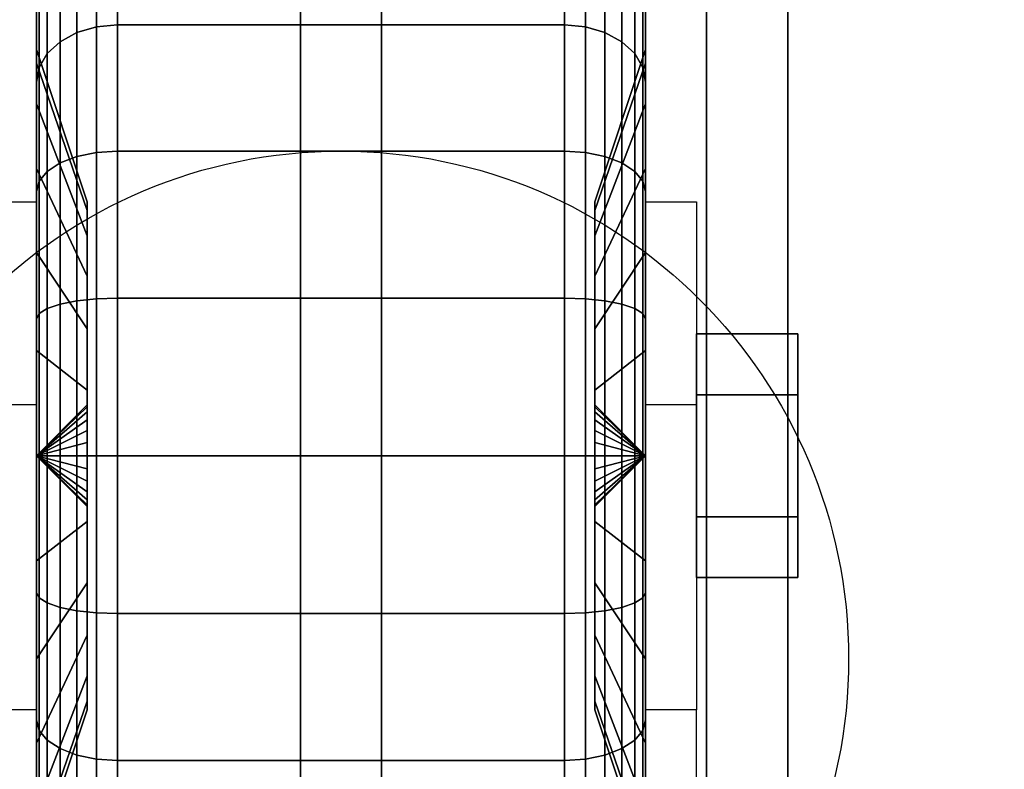
# Model space of a CAD drawing. Extents: x -129 to 117, y -36 to 31.
# Drawn here: x 93 to 96, y -25 to -23 of the extents above; entities that cross this region are included whole.
import ezdxf

# ---------------------------------------------------------------- set-up
doc = ezdxf.new("R2010")
doc.units = 0
for name, color, linetype in [('3D', 254, 'CONTINUOUS'), ('3D-BLACK', 250, 'CONTINUOUS'), ('3D-CASTIRON', 251, 'CONTINUOUS'), ('3D-CHROME', 254, 'CONTINUOUS'), ('3D-FLAT', 7, 'CONTINUOUS'), ('3D-NON', 43, 'CONTINUOUS')]:
    doc.layers.add(name, color=color, linetype=linetype)

msp = doc.modelspace()

# ---------------------------------------------------------------- linework, layer by layer
at = {"layer": '3D', "extrusion": (-1, 0, 0)}
msp.add_circle((23.75, 1.5, -95.375), 0.25, dxfattribs=at)
msp.add_arc((23.75, 1.5, -93.5), 0.625, 180, 0, dxfattribs=at)
at = {"layer": '3D', "extrusion": (1, 0, 0)}
msp.add_arc((-23.75, 1.5, 95), 0.625, 180, 0, dxfattribs=at)
at = {"layer": '3D'}
for points in [[(93.5, -23.625, 3.75), (93.375, -23.625, 3.75), (93.375, -23.125, 1.5), (93.5, -23.125, 1.5)], [(95, -23.125, 1.5), (95.125, -23.125, 1.5), (95.125, -23.625, 3.75), (95, -23.625, 3.75)], [(93.5, -23.75, 1.5), (93.625, -23.6293, 1.4676), (93.625, -23.625, 1.5), (93.5, -23.75, 1.5)], [(93.5, -23.75, 1.5), (93.625, -23.625, 1.5), (93.625, -23.6293, 1.5324), (93.5, -23.75, 1.5)], [(93.5, -23.75, 1.5), (93.625, -23.6417, 1.4375), (93.625, -23.6293, 1.4676), (93.5, -23.75, 1.5)], [(93.5, -23.75, 1.5), (93.625, -23.6293, 1.5324), (93.625, -23.6417, 1.5625), (93.5, -23.75, 1.5)], [(95, -23.75, 1.5), (94.875, -23.625, 1.5), (94.875, -23.6293, 1.4676), (95, -23.75, 1.5)], [(95, -23.75, 1.5), (94.875, -23.6293, 1.5324), (94.875, -23.625, 1.5), (95, -23.75, 1.5)], [(95, -23.75, 1.5), (94.875, -23.6293, 1.4676), (94.875, -23.6417, 1.4375), (95, -23.75, 1.5)], [(95, -23.75, 1.5), (94.875, -23.6417, 1.5625), (94.875, -23.6293, 1.5324), (95, -23.75, 1.5)], [(93.5, -23.75, 1.5), (93.625, -23.6616, 1.4116), (93.625, -23.6417, 1.4375), (93.5, -23.75, 1.5)], [(93.5, -23.75, 1.5), (93.625, -23.6417, 1.5625), (93.625, -23.6616, 1.5884), (93.5, -23.75, 1.5)], [(95, -23.75, 1.5), (94.875, -23.6417, 1.4375), (94.875, -23.6616, 1.4116), (95, -23.75, 1.5)], [(95, -23.75, 1.5), (94.875, -23.6616, 1.5884), (94.875, -23.6417, 1.5625), (95, -23.75, 1.5)], [(93.5, -23.75, 1.5), (93.625, -23.6875, 1.3917), (93.625, -23.6616, 1.4116), (93.5, -23.75, 1.5)], [(93.5, -23.75, 1.5), (93.625, -23.6616, 1.5884), (93.625, -23.6875, 1.6083), (93.5, -23.75, 1.5)], [(95, -23.75, 1.5), (94.875, -23.6616, 1.4116), (94.875, -23.6875, 1.3917), (95, -23.75, 1.5)], [(95, -23.75, 1.5), (94.875, -23.6875, 1.6083), (94.875, -23.6616, 1.5884), (95, -23.75, 1.5)], [(93.5, -23.75, 1.5), (93.625, -23.7176, 1.3793), (93.625, -23.6875, 1.3917), (93.5, -23.75, 1.5)], [(93.5, -23.75, 1.5), (93.625, -23.6875, 1.6083), (93.625, -23.7176, 1.6207), (93.5, -23.75, 1.5)], [(95, -23.75, 1.5), (94.875, -23.6875, 1.3917), (94.875, -23.7176, 1.3793), (95, -23.75, 1.5)], [(95, -23.75, 1.5), (94.875, -23.7176, 1.6207), (94.875, -23.6875, 1.6083), (95, -23.75, 1.5)], [(93.5, -23.75, 1.5), (93.625, -23.75, 1.375), (93.625, -23.7176, 1.3793), (93.5, -23.75, 1.5)], [(93.5, -23.75, 1.5), (93.625, -23.7176, 1.6207), (93.625, -23.75, 1.625), (93.5, -23.75, 1.5)], [(95, -23.75, 1.5), (94.875, -23.7176, 1.3793), (94.875, -23.75, 1.375), (95, -23.75, 1.5)], [(95, -23.75, 1.5), (94.875, -23.75, 1.625), (94.875, -23.7176, 1.6207), (95, -23.75, 1.5)], [(93.5, -23.75, 1.5), (93.625, -23.7824, 1.3793), (93.625, -23.75, 1.375), (93.5, -23.75, 1.5)], [(93.5, -23.75, 1.5), (93.625, -23.8125, 1.3917), (93.625, -23.7824, 1.3793), (93.5, -23.75, 1.5)], [(93.5, -23.75, 1.5), (93.625, -23.8384, 1.4116), (93.625, -23.8125, 1.3917), (93.5, -23.75, 1.5)], [(93.5, -23.75, 1.5), (93.625, -23.8583, 1.4375), (93.625, -23.8384, 1.4116), (93.5, -23.75, 1.5)], [(93.5, -23.75, 1.5), (93.625, -23.8707, 1.4676), (93.625, -23.8583, 1.4375), (93.5, -23.75, 1.5)], [(93.5, -23.75, 1.5), (93.625, -23.875, 1.5), (93.625, -23.8707, 1.4676), (93.5, -23.75, 1.5)], [(93.5, -23.75, 1.5), (93.625, -23.8707, 1.5324), (93.625, -23.875, 1.5), (93.5, -23.75, 1.5)], [(93.5, -23.75, 1.5), (93.625, -23.8583, 1.5625), (93.625, -23.8707, 1.5324), (93.5, -23.75, 1.5)], [(93.5, -23.75, 1.5), (93.625, -23.8384, 1.5884), (93.625, -23.8583, 1.5625), (93.5, -23.75, 1.5)], [(93.5, -23.75, 1.5), (93.625, -23.8125, 1.6083), (93.625, -23.8384, 1.5884), (93.5, -23.75, 1.5)], [(93.5, -23.75, 1.5), (93.625, -23.7824, 1.6207), (93.625, -23.8125, 1.6083), (93.5, -23.75, 1.5)], [(93.5, -23.75, 1.5), (93.625, -23.75, 1.625), (93.625, -23.7824, 1.6207), (93.5, -23.75, 1.5)], [(95, -23.75, 1.5), (94.875, -23.8707, 1.4676), (94.875, -23.875, 1.5), (95, -23.75, 1.5)], [(95, -23.75, 1.5), (94.875, -23.8583, 1.4375), (94.875, -23.8707, 1.4676), (95, -23.75, 1.5)], [(95, -23.75, 1.5), (94.875, -23.8384, 1.4116), (94.875, -23.8583, 1.4375), (95, -23.75, 1.5)], [(95, -23.75, 1.5), (94.875, -23.8125, 1.3917), (94.875, -23.8384, 1.4116), (95, -23.75, 1.5)], [(95, -23.75, 1.5), (94.875, -23.7824, 1.3793), (94.875, -23.8125, 1.3917), (95, -23.75, 1.5)], [(95, -23.75, 1.5), (94.875, -23.75, 1.375), (94.875, -23.7824, 1.3793), (95, -23.75, 1.5)], [(95, -23.75, 1.5), (94.875, -23.7824, 1.6207), (94.875, -23.75, 1.625), (95, -23.75, 1.5)], [(95, -23.75, 1.5), (94.875, -23.8125, 1.6083), (94.875, -23.7824, 1.6207), (95, -23.75, 1.5)], [(95, -23.75, 1.5), (94.875, -23.8384, 1.5884), (94.875, -23.8125, 1.6083), (95, -23.75, 1.5)], [(95, -23.75, 1.5), (94.875, -23.8583, 1.5625), (94.875, -23.8384, 1.5884), (95, -23.75, 1.5)], [(95, -23.75, 1.5), (94.875, -23.8707, 1.5324), (94.875, -23.8583, 1.5625), (95, -23.75, 1.5)], [(95, -23.75, 1.5), (94.875, -23.875, 1.5), (94.875, -23.8707, 1.5324), (95, -23.75, 1.5)], [(93.5, -24.375, 1.5), (93.375, -24.375, 1.5), (93.375, -24.875, 3.75), (93.5, -24.875, 3.75)], [(95, -24.875, 3.75), (95.125, -24.875, 3.75), (95.125, -24.375, 1.5), (95, -24.375, 1.5)]]:
    msp.add_3dface(points, dxfattribs=at)
at = {"layer": '3D-BLACK'}
for points in [[(108.15, 2.5, 36), (72.35, 2.5, 36), (72.35, -28.5, 36), (108.15, -28.5, 36)], [(93.5, -22.7841, 1.2412), (93.5, -22.4943, 1.1635), (93.5, -22.45, 1.5), (93.5, -22.75, 1.5)], [(93.5, -22.75, 1.5), (93.5, -22.45, 1.5), (93.5, -22.4943, 1.8365), (93.5, -22.7841, 1.7588)], [(93.6, -22.7083, 0.4583), (93.6482, -22.6942, 0.4442), (93.6482, -22.4569, 0.7534), (93.6, -22.4742, 0.7634)], [(93.6, -22.4742, 2.2366), (93.6482, -22.4569, 2.2466), (93.6482, -22.6942, 2.5558), (93.6, -22.7083, 2.5417)], [(93.6482, -22.6942, 0.4442), (93.7, -22.6893, 0.4393), (93.7, -22.451, 0.75), (93.6482, -22.4569, 0.7534)], [(93.6482, -22.4569, 2.2466), (93.7, -22.451, 2.25), (93.7, -22.6893, 2.5607), (93.6482, -22.6942, 2.5558)], [(93.7, -22.6893, 0.4393), (94.8, -22.6893, 0.4393), (94.8, -22.451, 0.75), (93.7, -22.451, 0.75)], [(93.7, -22.451, 2.25), (94.8, -22.451, 2.25), (94.8, -22.6893, 2.5607), (93.7, -22.6893, 2.5607)], [(94.8, -22.6893, 0.4393), (94.8518, -22.6942, 0.4442), (94.8518, -22.4569, 0.7534), (94.8, -22.451, 0.75)], [(94.8, -22.451, 2.25), (94.8518, -22.4569, 2.2466), (94.8518, -22.6942, 2.5558), (94.8, -22.6893, 2.5607)], [(94.8518, -22.6942, 0.4442), (94.9, -22.7083, 0.4583), (94.9, -22.4742, 0.7634), (94.8518, -22.4569, 0.7534)], [(94.8518, -22.4569, 2.2466), (94.9, -22.4742, 2.2366), (94.9, -22.7083, 2.5417), (94.8518, -22.6942, 2.5558)], [(95, -22.4943, 1.1635), (95, -22.7841, 1.2412), (95, -22.75, 1.5), (95, -22.45, 1.5)], [(95, -22.45, 1.5), (95, -22.75, 1.5), (95, -22.7841, 1.7588), (95, -22.4943, 1.8365)], [(93.5, -22.884, 1), (93.5, -22.6242, 0.85), (93.5, -22.4943, 1.1635), (93.5, -22.7841, 1.2412)], [(93.5, -22.7841, 1.7588), (93.5, -22.4943, 1.8365), (93.5, -22.6242, 2.15), (93.5, -22.884, 2)], [(93.5586, -22.7308, 0.4808), (93.6, -22.7083, 0.4583), (93.6, -22.4742, 0.7634), (93.5586, -22.5017, 0.7793)], [(93.5586, -22.5017, 2.2207), (93.6, -22.4742, 2.2366), (93.6, -22.7083, 2.5417), (93.5586, -22.7308, 2.5192)], [(94.9, -22.7083, 0.4583), (94.9414, -22.7308, 0.4808), (94.9414, -22.5017, 0.7793), (94.9, -22.4742, 0.7634)], [(94.9, -22.4742, 2.2366), (94.9414, -22.5017, 2.2207), (94.9414, -22.7308, 2.5192), (94.9, -22.7083, 2.5417)], [(95, -22.6242, 0.85), (95, -22.884, 1), (95, -22.7841, 1.2412), (95, -22.4943, 1.1635)], [(95, -22.4943, 1.8365), (95, -22.7841, 1.7588), (95, -22.884, 2), (95, -22.6242, 2.15)], [(93.5268, -22.7601, 0.5101), (93.5586, -22.7308, 0.4808), (93.5586, -22.5017, 0.7793), (93.5268, -22.5376, 0.8)], [(93.5268, -22.5376, 2.2), (93.5586, -22.5017, 2.2207), (93.5586, -22.7308, 2.5192), (93.5268, -22.7601, 2.4899)], [(94.9414, -22.7308, 0.4808), (94.9732, -22.7601, 0.5101), (94.9732, -22.5376, 0.8), (94.9414, -22.5017, 0.7793)], [(94.9414, -22.5017, 2.2207), (94.9732, -22.5376, 2.2), (94.9732, -22.7601, 2.4899), (94.9414, -22.7308, 2.5192)], [(93.5068, -22.7942, 0.5442), (93.5268, -22.7601, 0.5101), (93.5268, -22.5376, 0.8), (93.5068, -22.5793, 0.8241)], [(93.5068, -22.5793, 2.1759), (93.5268, -22.5376, 2.2), (93.5268, -22.7601, 2.4899), (93.5068, -22.7942, 2.4558)], [(94.9732, -22.7601, 0.5101), (94.9932, -22.7942, 0.5442), (94.9932, -22.5793, 0.8241), (94.9732, -22.5376, 0.8)], [(94.9732, -22.5376, 2.2), (94.9932, -22.5793, 2.1759), (94.9932, -22.7942, 2.4558), (94.9732, -22.7601, 2.4899)], [(93.5, -22.8308, 0.5808), (93.5068, -22.7942, 0.5442), (93.5068, -22.5793, 0.8241), (93.5, -22.6242, 0.85)], [(93.5, -22.6242, 2.15), (93.5068, -22.5793, 2.1759), (93.5068, -22.7942, 2.4558), (93.5, -22.8308, 2.4192)], [(94.9932, -22.7942, 0.5442), (95, -22.8308, 0.5808), (95, -22.6242, 0.85), (94.9932, -22.5793, 0.8241)], [(94.9932, -22.5793, 2.1759), (95, -22.6242, 2.15), (95, -22.8308, 2.4192), (94.9932, -22.7942, 2.4558)], [(93.5, -23.0429, 0.7929), (93.5, -22.8308, 0.5808), (93.5, -22.6242, 0.85), (93.5, -22.884, 1)], [(93.5, -22.884, 2), (93.5, -22.6242, 2.15), (93.5, -22.8308, 2.4192), (93.5, -23.0429, 2.2071)], [(95, -22.8308, 0.5808), (95, -23.0429, 0.7929), (95, -22.884, 1), (95, -22.6242, 0.85)], [(95, -22.6242, 2.15), (95, -22.884, 2), (95, -23.0429, 2.2071), (95, -22.8308, 2.4192)], [(93.6482, -23.0034, 0.2069), (93.7, -23, 0.201), (93.7, -22.6893, 0.4393), (93.6482, -22.6942, 0.4442)], [(93.6482, -22.6942, 2.5558), (93.7, -22.6893, 2.5607), (93.7, -23, 2.799), (93.6482, -23.0034, 2.7931)], [(93.7, -23, 0.201), (94.8, -23, 0.201), (94.8, -22.6893, 0.4393), (93.7, -22.6893, 0.4393)], [(93.7, -22.6893, 2.5607), (94.8, -22.6893, 2.5607), (94.8, -23, 2.799), (93.7, -23, 2.799)], [(94.8, -23, 0.201), (94.8518, -23.0034, 0.2069), (94.8518, -22.6942, 0.4442), (94.8, -22.6893, 0.4393)], [(94.8, -22.6893, 2.5607), (94.8518, -22.6942, 2.5558), (94.8518, -23.0034, 2.7931), (94.8, -23, 2.799)], [(93.5586, -23.0293, 0.2517), (93.6, -23.0134, 0.2242), (93.6, -22.7083, 0.4583), (93.5586, -22.7308, 0.4808)], [(93.5586, -22.7308, 2.5192), (93.6, -22.7083, 2.5417), (93.6, -23.0134, 2.7758), (93.5586, -23.0293, 2.7483)], [(93.6, -23.0134, 0.2242), (93.6482, -23.0034, 0.2069), (93.6482, -22.6942, 0.4442), (93.6, -22.7083, 0.4583)], [(93.6, -22.7083, 2.5417), (93.6482, -22.6942, 2.5558), (93.6482, -23.0034, 2.7931), (93.6, -23.0134, 2.7758)], [(94.8518, -23.0034, 0.2069), (94.9, -23.0134, 0.2242), (94.9, -22.7083, 0.4583), (94.8518, -22.6942, 0.4442)], [(94.8518, -22.6942, 2.5558), (94.9, -22.7083, 2.5417), (94.9, -23.0134, 2.7758), (94.8518, -23.0034, 2.7931)], [(94.9, -23.0134, 0.2242), (94.9414, -23.0293, 0.2517), (94.9414, -22.7308, 0.4808), (94.9, -22.7083, 0.4583)], [(94.9, -22.7083, 2.5417), (94.9414, -22.7308, 2.5192), (94.9414, -23.0293, 2.7483), (94.9, -23.0134, 2.7758)], [(93.5268, -23.05, 0.2876), (93.5586, -23.0293, 0.2517), (93.5586, -22.7308, 0.4808), (93.5268, -22.7601, 0.5101)], [(93.5268, -22.7601, 2.4899), (93.5586, -22.7308, 2.5192), (93.5586, -23.0293, 2.7483), (93.5268, -23.05, 2.7124)], [(94.9414, -23.0293, 0.2517), (94.9732, -23.05, 0.2876), (94.9732, -22.7601, 0.5101), (94.9414, -22.7308, 0.4808)], [(94.9414, -22.7308, 2.5192), (94.9732, -22.7601, 2.4899), (94.9732, -23.05, 2.7124), (94.9414, -23.0293, 2.7483)], [(93.625, -23.1463, 1.3382), (93.5, -22.7841, 1.2412), (93.5, -22.75, 1.5), (93.625, -23.125, 1.5)], [(93.625, -23.125, 1.5), (93.5, -22.75, 1.5), (93.5, -22.7841, 1.7588), (93.625, -23.1463, 1.6618)], [(93.5068, -23.0741, 0.3293), (93.5268, -23.05, 0.2876), (93.5268, -22.7601, 0.5101), (93.5068, -22.7942, 0.5442)], [(93.5068, -22.7942, 2.4558), (93.5268, -22.7601, 2.4899), (93.5268, -23.05, 2.7124), (93.5068, -23.0741, 2.6707)], [(95, -22.7841, 1.2412), (94.875, -23.1463, 1.3382), (94.875, -23.125, 1.5), (95, -22.75, 1.5)], [(95, -22.75, 1.5), (94.875, -23.125, 1.5), (94.875, -23.1463, 1.6618), (95, -22.7841, 1.7588)], [(94.9732, -23.05, 0.2876), (94.9932, -23.0741, 0.3293), (94.9932, -22.7942, 0.5442), (94.9732, -22.7601, 0.5101)], [(94.9732, -22.7601, 2.4899), (94.9932, -22.7942, 2.4558), (94.9932, -23.0741, 2.6707), (94.9732, -23.05, 2.7124)], [(93.625, -23.2087, 1.1875), (93.5, -22.884, 1), (93.5, -22.7841, 1.2412), (93.625, -23.1463, 1.3382)], [(93.625, -23.1463, 1.6618), (93.5, -22.7841, 1.7588), (93.5, -22.884, 2), (93.625, -23.2087, 1.8125)], [(95, -22.884, 1), (94.875, -23.2087, 1.1875), (94.875, -23.1463, 1.3382), (95, -22.7841, 1.2412)], [(95, -22.7841, 1.7588), (94.875, -23.1463, 1.6618), (94.875, -23.2087, 1.8125), (95, -22.884, 2)], [(93.5, -23.1, 0.3742), (93.5068, -23.0741, 0.3293), (93.5068, -22.7942, 0.5442), (93.5, -22.8308, 0.5808)], [(93.5, -22.8308, 2.4192), (93.5068, -22.7942, 2.4558), (93.5068, -23.0741, 2.6707), (93.5, -23.1, 2.6258)], [(94.9932, -23.0741, 0.3293), (95, -23.1, 0.3742), (95, -22.8308, 0.5808), (94.9932, -22.7942, 0.5442)], [(94.9932, -22.7942, 2.4558), (95, -22.8308, 2.4192), (95, -23.1, 2.6258), (94.9932, -23.0741, 2.6707)], [(93.5, -23.25, 0.634), (93.5, -23.1, 0.3742), (93.5, -22.8308, 0.5808), (93.5, -23.0429, 0.7929)], [(93.5, -23.0429, 2.2071), (93.5, -22.8308, 2.4192), (93.5, -23.1, 2.6258), (93.5, -23.25, 2.366)], [(95, -23.1, 0.3742), (95, -23.25, 0.634), (95, -23.0429, 0.7929), (95, -22.8308, 0.5808)], [(95, -22.8308, 2.4192), (95, -23.0429, 2.2071), (95, -23.25, 2.366), (95, -23.1, 2.6258)], [(93.625, -23.3081, 1.0581), (93.5, -23.0429, 0.7929), (93.5, -22.884, 1), (93.625, -23.2087, 1.1875)], [(93.625, -23.2087, 1.8125), (93.5, -22.884, 2), (93.5, -23.0429, 2.2071), (93.625, -23.3081, 1.9419)], [(95, -23.0429, 0.7929), (94.875, -23.3081, 1.0581), (94.875, -23.2087, 1.1875), (95, -22.884, 1)], [(95, -22.884, 2), (94.875, -23.2087, 1.8125), (94.875, -23.3081, 1.9419), (95, -23.0429, 2.2071)], [(93.6, -23.3687, 0.077), (93.6482, -23.3635, 0.0577), (93.6482, -23.0034, 0.2069), (93.6, -23.0134, 0.2242)], [(93.6, -23.0134, 2.7758), (93.6482, -23.0034, 2.7931), (93.6482, -23.3635, 2.9423), (93.6, -23.3687, 2.923)], [(93.6482, -23.3635, 0.0577), (93.7, -23.3618, 0.0511), (93.7, -23, 0.201), (93.6482, -23.0034, 0.2069)], [(93.6482, -23.0034, 2.7931), (93.7, -23, 2.799), (93.7, -23.3618, 2.9489), (93.6482, -23.3635, 2.9423)], [(93.7, -23.3618, 0.0511), (94.8, -23.3618, 0.0511), (94.8, -23, 0.201), (93.7, -23, 0.201)], [(93.7, -23, 2.799), (94.8, -23, 2.799), (94.8, -23.3618, 2.9489), (93.7, -23.3618, 2.9489)], [(94.8, -23.3618, 0.0511), (94.8518, -23.3635, 0.0577), (94.8518, -23.0034, 0.2069), (94.8, -23, 0.201)], [(94.8, -23, 2.799), (94.8518, -23.0034, 2.7931), (94.8518, -23.3635, 2.9423), (94.8, -23.3618, 2.9489)], [(94.8518, -23.3635, 0.0577), (94.9, -23.3687, 0.077), (94.9, -23.0134, 0.2242), (94.8518, -23.0034, 0.2069)], [(94.8518, -23.0034, 2.7931), (94.9, -23.0134, 2.7758), (94.9, -23.3687, 2.923), (94.8518, -23.3635, 2.9423)], [(93.5268, -23.3877, 0.1477), (93.5586, -23.3769, 0.1077), (93.5586, -23.0293, 0.2517), (93.5268, -23.05, 0.2876)], [(93.5268, -23.05, 2.7124), (93.5586, -23.0293, 2.7483), (93.5586, -23.3769, 2.8923), (93.5268, -23.3877, 2.8523)], [(93.5586, -23.3769, 0.1077), (93.6, -23.3687, 0.077), (93.6, -23.0134, 0.2242), (93.5586, -23.0293, 0.2517)], [(93.5586, -23.0293, 2.7483), (93.6, -23.0134, 2.7758), (93.6, -23.3687, 2.923), (93.5586, -23.3769, 2.8923)], [(94.9, -23.3687, 0.077), (94.9414, -23.3769, 0.1077), (94.9414, -23.0293, 0.2517), (94.9, -23.0134, 0.2242)], [(94.9, -23.0134, 2.7758), (94.9414, -23.0293, 2.7483), (94.9414, -23.3769, 2.8923), (94.9, -23.3687, 2.923)], [(94.9414, -23.3769, 0.1077), (94.9732, -23.3877, 0.1477), (94.9732, -23.05, 0.2876), (94.9414, -23.0293, 0.2517)], [(94.9414, -23.0293, 2.7483), (94.9732, -23.05, 2.7124), (94.9732, -23.3877, 2.8523), (94.9414, -23.3769, 2.8923)], [(93.625, -23.4375, 0.9587), (93.5, -23.25, 0.634), (93.5, -23.0429, 0.7929), (93.625, -23.3081, 1.0581)], [(93.625, -23.3081, 1.9419), (93.5, -23.0429, 2.2071), (93.5, -23.25, 2.366), (93.625, -23.4375, 2.0413)], [(93.5068, -23.4001, 0.1943), (93.5268, -23.3877, 0.1477), (93.5268, -23.05, 0.2876), (93.5068, -23.0741, 0.3293)], [(93.5068, -23.0741, 2.6707), (93.5268, -23.05, 2.7124), (93.5268, -23.3877, 2.8523), (93.5068, -23.4001, 2.8057)], [(95, -23.25, 0.634), (94.875, -23.4375, 0.9587), (94.875, -23.3081, 1.0581), (95, -23.0429, 0.7929)], [(95, -23.0429, 2.2071), (94.875, -23.3081, 1.9419), (94.875, -23.4375, 2.0413), (95, -23.25, 2.366)], [(94.9732, -23.3877, 0.1477), (94.9932, -23.4001, 0.1943), (94.9932, -23.0741, 0.3293), (94.9732, -23.05, 0.2876)], [(94.9732, -23.05, 2.7124), (94.9932, -23.0741, 2.6707), (94.9932, -23.4001, 2.8057), (94.9732, -23.3877, 2.8523)], [(93.5, -23.4135, 0.2443), (93.5068, -23.4001, 0.1943), (93.5068, -23.0741, 0.3293), (93.5, -23.1, 0.3742)], [(93.5, -23.1, 2.6258), (93.5068, -23.0741, 2.6707), (93.5068, -23.4001, 2.8057), (93.5, -23.4135, 2.7557)], [(94.9932, -23.4001, 0.1943), (95, -23.4135, 0.2443), (95, -23.1, 0.3742), (94.9932, -23.0741, 0.3293)], [(94.9932, -23.0741, 2.6707), (95, -23.1, 2.6258), (95, -23.4135, 2.7557), (94.9932, -23.4001, 2.8057)], [(93.5, -23.4912, 0.5341), (93.5, -23.4135, 0.2443), (93.5, -23.1, 0.3742), (93.5, -23.25, 0.634)], [(93.5, -23.25, 2.366), (93.5, -23.1, 2.6258), (93.5, -23.4135, 2.7557), (93.5, -23.4912, 2.4659)], [(95, -23.4135, 0.2443), (95, -23.4912, 0.5341), (95, -23.25, 0.634), (95, -23.1, 0.3742)], [(95, -23.1, 2.6258), (95, -23.25, 2.366), (95, -23.4912, 2.4659), (95, -23.4135, 2.7557)], [(93.625, -23.5882, 0.8963), (93.5, -23.4912, 0.5341), (93.5, -23.25, 0.634), (93.625, -23.4375, 0.9587)], [(93.625, -23.4375, 2.0413), (93.5, -23.25, 2.366), (93.5, -23.4912, 2.4659), (93.625, -23.5882, 2.1037)], [(95, -23.4912, 0.5341), (94.875, -23.5882, 0.8963), (94.875, -23.4375, 0.9587), (95, -23.25, 0.634)], [(95, -23.25, 2.366), (94.875, -23.4375, 2.0413), (94.875, -23.5882, 2.1037), (95, -23.4912, 2.4659)], [(93.5586, -23.75, 0.0586), (93.6, -23.75, 0.0268), (93.6, -23.3687, 0.077), (93.5586, -23.3769, 0.1077)], [(93.5586, -23.3769, 2.8923), (93.6, -23.3687, 2.923), (93.6, -23.75, 2.9732), (93.5586, -23.75, 2.9414)], [(93.6, -23.75, 0.0268), (93.6482, -23.75, 0.0068), (93.6482, -23.3635, 0.0577), (93.6, -23.3687, 0.077)], [(93.6, -23.3687, 2.923), (93.6482, -23.3635, 2.9423), (93.6482, -23.75, 2.9932), (93.6, -23.75, 2.9732)], [(93.6482, -23.75, 0.0068), (93.7, -23.75), (93.7, -23.3618, 0.0511), (93.6482, -23.3635, 0.0577)], [(93.6482, -23.3635, 2.9423), (93.7, -23.3618, 2.9489), (93.7, -23.75, 3), (93.6482, -23.75, 2.9932)], [(93.7, -23.75), (94.8, -23.75), (94.8, -23.3618, 0.0511), (93.7, -23.3618, 0.0511)], [(93.7, -23.3618, 2.9489), (94.8, -23.3618, 2.9489), (94.8, -23.75, 3), (93.7, -23.75, 3)], [(94.8, -23.75), (94.8518, -23.75, 0.0068), (94.8518, -23.3635, 0.0577), (94.8, -23.3618, 0.0511)], [(94.8, -23.3618, 2.9489), (94.8518, -23.3635, 2.9423), (94.8518, -23.75, 2.9932), (94.8, -23.75, 3)], [(94.8518, -23.75, 0.0068), (94.9, -23.75, 0.0268), (94.9, -23.3687, 0.077), (94.8518, -23.3635, 0.0577)], [(94.8518, -23.3635, 2.9423), (94.9, -23.3687, 2.923), (94.9, -23.75, 2.9732), (94.8518, -23.75, 2.9932)], [(94.9, -23.75, 0.0268), (94.9414, -23.75, 0.0586), (94.9414, -23.3769, 0.1077), (94.9, -23.3687, 0.077)], [(94.9, -23.3687, 2.923), (94.9414, -23.3769, 2.8923), (94.9414, -23.75, 2.9414), (94.9, -23.75, 2.9732)], [(93.5068, -23.75, 0.1482), (93.5268, -23.75, 0.1), (93.5268, -23.3877, 0.1477), (93.5068, -23.4001, 0.1943)], [(93.5068, -23.4001, 2.8057), (93.5268, -23.3877, 2.8523), (93.5268, -23.75, 2.9), (93.5068, -23.75, 2.8518)], [(93.5268, -23.75, 0.1), (93.5586, -23.75, 0.0586), (93.5586, -23.3769, 0.1077), (93.5268, -23.3877, 0.1477)], [(93.5268, -23.3877, 2.8523), (93.5586, -23.3769, 2.8923), (93.5586, -23.75, 2.9414), (93.5268, -23.75, 2.9)], [(94.9414, -23.75, 0.0586), (94.9732, -23.75, 0.1), (94.9732, -23.3877, 0.1477), (94.9414, -23.3769, 0.1077)], [(94.9414, -23.3769, 2.8923), (94.9732, -23.3877, 2.8523), (94.9732, -23.75, 2.9), (94.9414, -23.75, 2.9414)], [(94.9732, -23.75, 0.1), (94.9932, -23.75, 0.1482), (94.9932, -23.4001, 0.1943), (94.9732, -23.3877, 0.1477)], [(94.9732, -23.3877, 2.8523), (94.9932, -23.4001, 2.8057), (94.9932, -23.75, 2.8518), (94.9732, -23.75, 2.9)], [(93.5, -23.75, 0.2), (93.5068, -23.75, 0.1482), (93.5068, -23.4001, 0.1943), (93.5, -23.4135, 0.2443)], [(93.5, -23.4135, 2.7557), (93.5068, -23.4001, 2.8057), (93.5068, -23.75, 2.8518), (93.5, -23.75, 2.8)], [(93.5, -23.75, 0.5), (93.5, -23.75, 0.2), (93.5, -23.4135, 0.2443), (93.5, -23.4912, 0.5341)], [(93.5, -23.4912, 2.4659), (93.5, -23.4135, 2.7557), (93.5, -23.75, 2.8), (93.5, -23.75, 2.5)], [(94.9932, -23.75, 0.1482), (95, -23.75, 0.2), (95, -23.4135, 0.2443), (94.9932, -23.4001, 0.1943)], [(94.9932, -23.4001, 2.8057), (95, -23.4135, 2.7557), (95, -23.75, 2.8), (94.9932, -23.75, 2.8518)], [(95, -23.75, 0.2), (95, -23.75, 0.5), (95, -23.4912, 0.5341), (95, -23.4135, 0.2443)], [(95, -23.4135, 2.7557), (95, -23.4912, 2.4659), (95, -23.75, 2.5), (95, -23.75, 2.8)], [(93.625, -23.75, 0.875), (93.5, -23.75, 0.5), (93.5, -23.4912, 0.5341), (93.625, -23.5882, 0.8963)], [(93.625, -23.5882, 2.1037), (93.5, -23.4912, 2.4659), (93.5, -23.75, 2.5), (93.625, -23.75, 2.125)], [(95, -23.75, 0.5), (94.875, -23.75, 0.875), (94.875, -23.5882, 0.8963), (95, -23.4912, 0.5341)], [(95, -23.4912, 2.4659), (94.875, -23.5882, 2.1037), (94.875, -23.75, 2.125), (95, -23.75, 2.5)], [(93.5, -24.0865, 0.2443), (93.5068, -24.0999, 0.1943), (93.5068, -23.75, 0.1482), (93.5, -23.75, 0.2)], [(93.5, -24.0088, 0.5341), (93.5, -24.0865, 0.2443), (93.5, -23.75, 0.2), (93.5, -23.75, 0.5)], [(93.625, -23.9118, 0.8963), (93.5, -24.0088, 0.5341), (93.5, -23.75, 0.5), (93.625, -23.75, 0.875)], [(93.5, -23.75, 2.8), (93.5068, -23.75, 2.8518), (93.5068, -24.0999, 2.8057), (93.5, -24.0865, 2.7557)], [(93.5, -23.75, 2.5), (93.5, -23.75, 2.8), (93.5, -24.0865, 2.7557), (93.5, -24.0088, 2.4659)], [(93.625, -23.75, 2.125), (93.5, -23.75, 2.5), (93.5, -24.0088, 2.4659), (93.625, -23.9118, 2.1037)], [(93.5068, -24.0999, 0.1943), (93.5268, -24.1123, 0.1477), (93.5268, -23.75, 0.1), (93.5068, -23.75, 0.1482)], [(93.5068, -23.75, 2.8518), (93.5268, -23.75, 2.9), (93.5268, -24.1123, 2.8523), (93.5068, -24.0999, 2.8057)], [(93.5268, -24.1123, 0.1477), (93.5586, -24.1231, 0.1077), (93.5586, -23.75, 0.0586), (93.5268, -23.75, 0.1)], [(93.5268, -23.75, 2.9), (93.5586, -23.75, 2.9414), (93.5586, -24.1231, 2.8923), (93.5268, -24.1123, 2.8523)], [(93.5586, -24.1231, 0.1077), (93.6, -24.1313, 0.077), (93.6, -23.75, 0.0268), (93.5586, -23.75, 0.0586)], [(93.5586, -23.75, 2.9414), (93.6, -23.75, 2.9732), (93.6, -24.1313, 2.923), (93.5586, -24.1231, 2.8923)], [(93.6, -24.1313, 0.077), (93.6482, -24.1365, 0.0577), (93.6482, -23.75, 0.0068), (93.6, -23.75, 0.0268)], [(93.6, -23.75, 2.9732), (93.6482, -23.75, 2.9932), (93.6482, -24.1365, 2.9423), (93.6, -24.1313, 2.923)], [(93.6482, -24.1365, 0.0577), (93.7, -24.1382, 0.0511), (93.7, -23.75), (93.6482, -23.75, 0.0068)], [(93.6482, -23.75, 2.9932), (93.7, -23.75, 3), (93.7, -24.1382, 2.9489), (93.6482, -24.1365, 2.9423)], [(93.7, -24.1382, 0.0511), (94.8, -24.1382, 0.0511), (94.8, -23.75), (93.7, -23.75)], [(93.7, -23.75, 3), (94.8, -23.75, 3), (94.8, -24.1382, 2.9489), (93.7, -24.1382, 2.9489)], [(94.8, -24.1382, 0.0511), (94.8518, -24.1365, 0.0577), (94.8518, -23.75, 0.0068), (94.8, -23.75)], [(94.8, -23.75, 3), (94.8518, -23.75, 2.9932), (94.8518, -24.1365, 2.9423), (94.8, -24.1382, 2.9489)], [(94.8518, -24.1365, 0.0577), (94.9, -24.1313, 0.077), (94.9, -23.75, 0.0268), (94.8518, -23.75, 0.0068)], [(94.8518, -23.75, 2.9932), (94.9, -23.75, 2.9732), (94.9, -24.1313, 2.923), (94.8518, -24.1365, 2.9423)], [(95, -24.0088, 0.5341), (94.875, -23.9118, 0.8963), (94.875, -23.75, 0.875), (95, -23.75, 0.5)], [(95, -23.75, 2.5), (94.875, -23.75, 2.125), (94.875, -23.9118, 2.1037), (95, -24.0088, 2.4659)], [(94.9, -24.1313, 0.077), (94.9414, -24.1231, 0.1077), (94.9414, -23.75, 0.0586), (94.9, -23.75, 0.0268)], [(94.9, -23.75, 2.9732), (94.9414, -23.75, 2.9414), (94.9414, -24.1231, 2.8923), (94.9, -24.1313, 2.923)], [(94.9414, -24.1231, 0.1077), (94.9732, -24.1123, 0.1477), (94.9732, -23.75, 0.1), (94.9414, -23.75, 0.0586)], [(94.9414, -23.75, 2.9414), (94.9732, -23.75, 2.9), (94.9732, -24.1123, 2.8523), (94.9414, -24.1231, 2.8923)], [(94.9732, -24.1123, 0.1477), (94.9932, -24.0999, 0.1943), (94.9932, -23.75, 0.1482), (94.9732, -23.75, 0.1)], [(94.9732, -23.75, 2.9), (94.9932, -23.75, 2.8518), (94.9932, -24.0999, 2.8057), (94.9732, -24.1123, 2.8523)], [(94.9932, -24.0999, 0.1943), (95, -24.0865, 0.2443), (95, -23.75, 0.2), (94.9932, -23.75, 0.1482)], [(94.9932, -23.75, 2.8518), (95, -23.75, 2.8), (95, -24.0865, 2.7557), (94.9932, -24.0999, 2.8057)], [(95, -24.0865, 0.2443), (95, -24.0088, 0.5341), (95, -23.75, 0.5), (95, -23.75, 0.2)], [(95, -23.75, 2.8), (95, -23.75, 2.5), (95, -24.0088, 2.4659), (95, -24.0865, 2.7557)], [(93.625, -24.0625, 0.9587), (93.5, -24.25, 0.634), (93.5, -24.0088, 0.5341), (93.625, -23.9118, 0.8963)], [(93.625, -23.9118, 2.1037), (93.5, -24.0088, 2.4659), (93.5, -24.25, 2.366), (93.625, -24.0625, 2.0413)], [(95, -24.25, 0.634), (94.875, -24.0625, 0.9587), (94.875, -23.9118, 0.8963), (95, -24.0088, 0.5341)], [(95, -24.0088, 2.4659), (94.875, -23.9118, 2.1037), (94.875, -24.0625, 2.0413), (95, -24.25, 2.366)], [(93.5, -24.25, 0.634), (93.5, -24.4, 0.3742), (93.5, -24.0865, 0.2443), (93.5, -24.0088, 0.5341)], [(93.5, -24.0088, 2.4659), (93.5, -24.0865, 2.7557), (93.5, -24.4, 2.6258), (93.5, -24.25, 2.366)], [(95, -24.4, 0.3742), (95, -24.25, 0.634), (95, -24.0088, 0.5341), (95, -24.0865, 0.2443)], [(95, -24.0865, 2.7557), (95, -24.0088, 2.4659), (95, -24.25, 2.366), (95, -24.4, 2.6258)], [(93.625, -24.1919, 1.0581), (93.5, -24.4571, 0.7929), (93.5, -24.25, 0.634), (93.625, -24.0625, 0.9587)], [(93.625, -24.0625, 2.0413), (93.5, -24.25, 2.366), (93.5, -24.4571, 2.2071), (93.625, -24.1919, 1.9419)], [(95, -24.4571, 0.7929), (94.875, -24.1919, 1.0581), (94.875, -24.0625, 0.9587), (95, -24.25, 0.634)], [(95, -24.25, 2.366), (94.875, -24.0625, 2.0413), (94.875, -24.1919, 1.9419), (95, -24.4571, 2.2071)], [(93.5, -24.4, 0.3742), (93.5068, -24.4259, 0.3293), (93.5068, -24.0999, 0.1943), (93.5, -24.0865, 0.2443)], [(93.5, -24.0865, 2.7557), (93.5068, -24.0999, 2.8057), (93.5068, -24.4259, 2.6707), (93.5, -24.4, 2.6258)], [(94.9932, -24.4259, 0.3293), (95, -24.4, 0.3742), (95, -24.0865, 0.2443), (94.9932, -24.0999, 0.1943)], [(94.9932, -24.0999, 2.8057), (95, -24.0865, 2.7557), (95, -24.4, 2.6258), (94.9932, -24.4259, 2.6707)], [(93.5068, -24.4259, 0.3293), (93.5268, -24.45, 0.2876), (93.5268, -24.1123, 0.1477), (93.5068, -24.0999, 0.1943)], [(93.5068, -24.0999, 2.8057), (93.5268, -24.1123, 2.8523), (93.5268, -24.45, 2.7124), (93.5068, -24.4259, 2.6707)], [(93.5268, -24.45, 0.2876), (93.5586, -24.4707, 0.2517), (93.5586, -24.1231, 0.1077), (93.5268, -24.1123, 0.1477)], [(93.5268, -24.1123, 2.8523), (93.5586, -24.1231, 2.8923), (93.5586, -24.4707, 2.7483), (93.5268, -24.45, 2.7124)], [(94.9414, -24.4707, 0.2517), (94.9732, -24.45, 0.2876), (94.9732, -24.1123, 0.1477), (94.9414, -24.1231, 0.1077)], [(94.9414, -24.1231, 2.8923), (94.9732, -24.1123, 2.8523), (94.9732, -24.45, 2.7124), (94.9414, -24.4707, 2.7483)], [(94.9732, -24.45, 0.2876), (94.9932, -24.4259, 0.3293), (94.9932, -24.0999, 0.1943), (94.9732, -24.1123, 0.1477)], [(94.9732, -24.1123, 2.8523), (94.9932, -24.0999, 2.8057), (94.9932, -24.4259, 2.6707), (94.9732, -24.45, 2.7124)], [(93.5586, -24.4707, 0.2517), (93.6, -24.4866, 0.2242), (93.6, -24.1313, 0.077), (93.5586, -24.1231, 0.1077)], [(93.5586, -24.1231, 2.8923), (93.6, -24.1313, 2.923), (93.6, -24.4866, 2.7758), (93.5586, -24.4707, 2.7483)], [(93.6, -24.4866, 0.2242), (93.6482, -24.4966, 0.2069), (93.6482, -24.1365, 0.0577), (93.6, -24.1313, 0.077)], [(93.6, -24.1313, 2.923), (93.6482, -24.1365, 2.9423), (93.6482, -24.4966, 2.7931), (93.6, -24.4866, 2.7758)], [(93.6482, -24.4966, 0.2069), (93.7, -24.5, 0.201), (93.7, -24.1382, 0.0511), (93.6482, -24.1365, 0.0577)], [(93.6482, -24.1365, 2.9423), (93.7, -24.1382, 2.9489), (93.7, -24.5, 2.799), (93.6482, -24.4966, 2.7931)], [(93.7, -24.5, 0.201), (94.8, -24.5, 0.201), (94.8, -24.1382, 0.0511), (93.7, -24.1382, 0.0511)], [(93.7, -24.1382, 2.9489), (94.8, -24.1382, 2.9489), (94.8, -24.5, 2.799), (93.7, -24.5, 2.799)], [(94.8, -24.5, 0.201), (94.8518, -24.4966, 0.2069), (94.8518, -24.1365, 0.0577), (94.8, -24.1382, 0.0511)], [(94.8, -24.1382, 2.9489), (94.8518, -24.1365, 2.9423), (94.8518, -24.4966, 2.7931), (94.8, -24.5, 2.799)], [(94.8518, -24.4966, 0.2069), (94.9, -24.4866, 0.2242), (94.9, -24.1313, 0.077), (94.8518, -24.1365, 0.0577)], [(94.8518, -24.1365, 2.9423), (94.9, -24.1313, 2.923), (94.9, -24.4866, 2.7758), (94.8518, -24.4966, 2.7931)], [(94.9, -24.4866, 0.2242), (94.9414, -24.4707, 0.2517), (94.9414, -24.1231, 0.1077), (94.9, -24.1313, 0.077)], [(94.9, -24.1313, 2.923), (94.9414, -24.1231, 2.8923), (94.9414, -24.4707, 2.7483), (94.9, -24.4866, 2.7758)], [(93.625, -24.2913, 1.1875), (93.5, -24.616, 1), (93.5, -24.4571, 0.7929), (93.625, -24.1919, 1.0581)], [(93.625, -24.1919, 1.9419), (93.5, -24.4571, 2.2071), (93.5, -24.616, 2), (93.625, -24.2913, 1.8125)], [(95, -24.616, 1), (94.875, -24.2913, 1.1875), (94.875, -24.1919, 1.0581), (95, -24.4571, 0.7929)], [(95, -24.4571, 2.2071), (94.875, -24.1919, 1.9419), (94.875, -24.2913, 1.8125), (95, -24.616, 2)], [(93.5, -24.4571, 0.7929), (93.5, -24.6692, 0.5808), (93.5, -24.4, 0.3742), (93.5, -24.25, 0.634)], [(93.5, -24.25, 2.366), (93.5, -24.4, 2.6258), (93.5, -24.6692, 2.4192), (93.5, -24.4571, 2.2071)], [(95, -24.6692, 0.5808), (95, -24.4571, 0.7929), (95, -24.25, 0.634), (95, -24.4, 0.3742)], [(95, -24.4, 2.6258), (95, -24.25, 2.366), (95, -24.4571, 2.2071), (95, -24.6692, 2.4192)], [(93.625, -24.3537, 1.3382), (93.5, -24.7159, 1.2412), (93.5, -24.616, 1), (93.625, -24.2913, 1.1875)], [(93.625, -24.2913, 1.8125), (93.5, -24.616, 2), (93.5, -24.7159, 1.7588), (93.625, -24.3537, 1.6618)], [(95, -24.7159, 1.2412), (94.875, -24.3537, 1.3382), (94.875, -24.2913, 1.1875), (95, -24.616, 1)], [(95, -24.616, 2), (94.875, -24.2913, 1.8125), (94.875, -24.3537, 1.6618), (95, -24.7159, 1.7588)], [(93.625, -24.375, 1.5), (93.5, -24.75, 1.5), (93.5, -24.7159, 1.2412), (93.625, -24.3537, 1.3382)], [(93.625, -24.3537, 1.6618), (93.5, -24.7159, 1.7588), (93.5, -24.75, 1.5), (93.625, -24.375, 1.5)], [(95, -24.75, 1.5), (94.875, -24.375, 1.5), (94.875, -24.3537, 1.3382), (95, -24.7159, 1.2412)], [(95, -24.7159, 1.7588), (94.875, -24.3537, 1.6618), (94.875, -24.375, 1.5), (95, -24.75, 1.5)], [(93.5, -24.6692, 0.5808), (93.5068, -24.7058, 0.5442), (93.5068, -24.4259, 0.3293), (93.5, -24.4, 0.3742)], [(93.5, -24.4, 2.6258), (93.5068, -24.4259, 2.6707), (93.5068, -24.7058, 2.4558), (93.5, -24.6692, 2.4192)], [(94.9932, -24.7058, 0.5442), (95, -24.6692, 0.5808), (95, -24.4, 0.3742), (94.9932, -24.4259, 0.3293)], [(94.9932, -24.4259, 2.6707), (95, -24.4, 2.6258), (95, -24.6692, 2.4192), (94.9932, -24.7058, 2.4558)], [(93.5068, -24.7058, 0.5442), (93.5268, -24.7399, 0.5101), (93.5268, -24.45, 0.2876), (93.5068, -24.4259, 0.3293)], [(93.5068, -24.4259, 2.6707), (93.5268, -24.45, 2.7124), (93.5268, -24.7399, 2.4899), (93.5068, -24.7058, 2.4558)], [(94.9732, -24.7399, 0.5101), (94.9932, -24.7058, 0.5442), (94.9932, -24.4259, 0.3293), (94.9732, -24.45, 0.2876)], [(94.9732, -24.45, 2.7124), (94.9932, -24.4259, 2.6707), (94.9932, -24.7058, 2.4558), (94.9732, -24.7399, 2.4899)], [(93.5, -24.616, 1), (93.5, -24.8758, 0.85), (93.5, -24.6692, 0.5808), (93.5, -24.4571, 0.7929)], [(93.5, -24.4571, 2.2071), (93.5, -24.6692, 2.4192), (93.5, -24.8758, 2.15), (93.5, -24.616, 2)], [(93.5268, -24.7399, 0.5101), (93.5586, -24.7692, 0.4808), (93.5586, -24.4707, 0.2517), (93.5268, -24.45, 0.2876)], [(93.5268, -24.45, 2.7124), (93.5586, -24.4707, 2.7483), (93.5586, -24.7692, 2.5192), (93.5268, -24.7399, 2.4899)], [(94.9414, -24.7692, 0.4808), (94.9732, -24.7399, 0.5101), (94.9732, -24.45, 0.2876), (94.9414, -24.4707, 0.2517)], [(94.9414, -24.4707, 2.7483), (94.9732, -24.45, 2.7124), (94.9732, -24.7399, 2.4899), (94.9414, -24.7692, 2.5192)], [(95, -24.8758, 0.85), (95, -24.616, 1), (95, -24.4571, 0.7929), (95, -24.6692, 0.5808)], [(95, -24.6692, 2.4192), (95, -24.4571, 2.2071), (95, -24.616, 2), (95, -24.8758, 2.15)], [(93.5586, -24.7692, 0.4808), (93.6, -24.7917, 0.4583), (93.6, -24.4866, 0.2242), (93.5586, -24.4707, 0.2517)], [(93.5586, -24.4707, 2.7483), (93.6, -24.4866, 2.7758), (93.6, -24.7917, 2.5417), (93.5586, -24.7692, 2.5192)], [(94.9, -24.7917, 0.4583), (94.9414, -24.7692, 0.4808), (94.9414, -24.4707, 0.2517), (94.9, -24.4866, 0.2242)], [(94.9, -24.4866, 2.7758), (94.9414, -24.4707, 2.7483), (94.9414, -24.7692, 2.5192), (94.9, -24.7917, 2.5417)], [(93.6, -24.7917, 0.4583), (93.6482, -24.8058, 0.4442), (93.6482, -24.4966, 0.2069), (93.6, -24.4866, 0.2242)], [(93.6, -24.4866, 2.7758), (93.6482, -24.4966, 2.7931), (93.6482, -24.8058, 2.5558), (93.6, -24.7917, 2.5417)], [(93.6482, -24.8058, 0.4442), (93.7, -24.8107, 0.4393), (93.7, -24.5, 0.201), (93.6482, -24.4966, 0.2069)], [(93.6482, -24.4966, 2.7931), (93.7, -24.5, 2.799), (93.7, -24.8107, 2.5607), (93.6482, -24.8058, 2.5558)], [(93.7, -24.8107, 0.4393), (94.8, -24.8107, 0.4393), (94.8, -24.5, 0.201), (93.7, -24.5, 0.201)], [(93.7, -24.5, 2.799), (94.8, -24.5, 2.799), (94.8, -24.8107, 2.5607), (93.7, -24.8107, 2.5607)], [(94.8, -24.8107, 0.4393), (94.8518, -24.8058, 0.4442), (94.8518, -24.4966, 0.2069), (94.8, -24.5, 0.201)], [(94.8, -24.5, 2.799), (94.8518, -24.4966, 2.7931), (94.8518, -24.8058, 2.5558), (94.8, -24.8107, 2.5607)], [(94.8518, -24.8058, 0.4442), (94.9, -24.7917, 0.4583), (94.9, -24.4866, 0.2242), (94.8518, -24.4966, 0.2069)], [(94.8518, -24.4966, 2.7931), (94.9, -24.4866, 2.7758), (94.9, -24.7917, 2.5417), (94.8518, -24.8058, 2.5558)]]:
    msp.add_3dface(points, dxfattribs=at)
at = {"layer": '3D-CASTIRON'}
for points in [[(94.15, 2, 37.1), (94.15, -25.5, 37.1), (94.15, -25.5, 38.1), (94.15, 2, 38.1)], [(94.35, 2, 38.1), (94.15, 2, 38.1), (94.15, -25.5, 38.1), (94.35, -25.5, 38.1)], [(94.35, 2, 37.1), (94.15, 2, 37.1), (94.15, -25.5, 37.1), (94.35, -25.5, 37.1)], [(94.35, 2, 37.1), (94.35, -25.5, 37.1), (94.35, -25.5, 38.1), (94.35, 2, 38.1)], [(95.15, 2, 37.1), (95.15, -25.5, 37.1), (95.15, -25.5, 38.1), (95.15, 2, 38.1)], [(95.35, 2, 38.1), (95.15, 2, 38.1), (95.15, -25.5, 38.1), (95.35, -25.5, 38.1)], [(95.35, 2, 37.1), (95.15, 2, 37.1), (95.15, -25.5, 37.1), (95.35, -25.5, 37.1)], [(95.35, 2, 37.1), (95.35, -25.5, 37.1), (95.35, -25.5, 38.1), (95.35, 2, 38.1)]]:
    msp.add_3dface(points, dxfattribs=at)
at = {"layer": '3D-CHROME'}
for points in [[(95.375, -23.45, 1.5), (95.125, -23.45, 1.5), (95.125, -23.6, 1.2402), (95.375, -23.6, 1.2402)], [(95.375, -23.6, 1.7598), (95.125, -23.6, 1.7598), (95.125, -23.45, 1.5), (95.375, -23.45, 1.5)], [(95.375, -23.9, 1.7598), (95.125, -23.9, 1.7598), (95.125, -23.6, 1.7598), (95.375, -23.6, 1.7598)], [(95.375, -23.6, 1.2402), (95.125, -23.6, 1.2402), (95.125, -23.9, 1.2402), (95.375, -23.9, 1.2402)], [(95.375, -24.05, 1.5), (95.125, -24.05, 1.5), (95.125, -23.9, 1.7598), (95.375, -23.9, 1.7598)], [(95.375, -23.9, 1.2402), (95.125, -23.9, 1.2402), (95.125, -24.05, 1.5), (95.375, -24.05, 1.5)]]:
    msp.add_3dface(points, dxfattribs=at)
at = {"layer": '3D-FLAT'}
msp.add_circle((94.25, -24.25, 4), 1.25, dxfattribs=at)
for points in [[(108.15, 3.5, 23.9), (36.35, 3.5, 23.9), (36.35, -27.25, 23.9), (108.15, -27.25, 23.9)], [(108.15, 3.5, 4), (36.35, 3.5, 4), (36.35, -27.25, 4), (108.15, -27.25, 4)], [(107.25, 2.5, 25.5), (37.25, 2.5, 25.5), (37.25, -28.25, 25.5), (107.25, -28.25, 25.5)], [(108.15, 2.5, 36), (72.35, 2.5, 36), (72.35, -25.9, 36), (108.15, -25.9, 36)], [(108.15, 2.5, 37), (72.35, 2.5, 37), (72.35, -25.9, 37), (108.15, -25.9, 37)], [(105.05, 1.5, 26.5), (75.45, 1.5, 26.5), (75.45, -28, 26.5), (105.05, -28, 26.5)], [(105.05, 1.5, 25.5), (75.45, 1.5, 25.5), (75.45, -28, 25.5), (105.05, -28, 25.5)], [(93.5, -24.375, 3.75), (93.375, -24.375, 3.75), (93.375, -23.125, 3.75), (93.5, -23.125, 3.75)], [(95, -23.125, 3.75), (95.125, -23.125, 3.75), (95.125, -24.375, 3.75), (95, -24.375, 3.75)]]:
    msp.add_3dface(points, dxfattribs=at)
at = {"layer": '3D-NON'}
for points in [[(93.625, -23.6293, 1.4676), (93.625, -23.1463, 1.3382), (93.625, -23.125, 1.5), (93.625, -23.625, 1.5)], [(93.625, -23.625, 1.5), (93.625, -23.125, 1.5), (93.625, -23.1463, 1.6618), (93.625, -23.6293, 1.5324)], [(94.875, -23.625, 1.5), (94.875, -23.125, 1.5), (94.875, -23.1463, 1.3382), (94.875, -23.6293, 1.4676)], [(94.875, -23.6293, 1.5324), (94.875, -23.1463, 1.6618), (94.875, -23.125, 1.5), (94.875, -23.625, 1.5)], [(93.625, -23.6417, 1.4375), (93.625, -23.2087, 1.1875), (93.625, -23.1463, 1.3382), (93.625, -23.6293, 1.4676)], [(93.625, -23.6293, 1.5324), (93.625, -23.1463, 1.6618), (93.625, -23.2087, 1.8125), (93.625, -23.6417, 1.5625)], [(94.875, -23.6293, 1.4676), (94.875, -23.1463, 1.3382), (94.875, -23.2087, 1.1875), (94.875, -23.6417, 1.4375)], [(94.875, -23.6417, 1.5625), (94.875, -23.2087, 1.8125), (94.875, -23.1463, 1.6618), (94.875, -23.6293, 1.5324)], [(93.625, -23.6616, 1.4116), (93.625, -23.3081, 1.0581), (93.625, -23.2087, 1.1875), (93.625, -23.6417, 1.4375)], [(93.625, -23.6417, 1.5625), (93.625, -23.2087, 1.8125), (93.625, -23.3081, 1.9419), (93.625, -23.6616, 1.5884)], [(94.875, -23.6417, 1.4375), (94.875, -23.2087, 1.1875), (94.875, -23.3081, 1.0581), (94.875, -23.6616, 1.4116)], [(94.875, -23.6616, 1.5884), (94.875, -23.3081, 1.9419), (94.875, -23.2087, 1.8125), (94.875, -23.6417, 1.5625)], [(93.625, -23.6875, 1.3917), (93.625, -23.4375, 0.9587), (93.625, -23.3081, 1.0581), (93.625, -23.6616, 1.4116)], [(93.625, -23.6616, 1.5884), (93.625, -23.3081, 1.9419), (93.625, -23.4375, 2.0413), (93.625, -23.6875, 1.6083)], [(94.875, -23.6616, 1.4116), (94.875, -23.3081, 1.0581), (94.875, -23.4375, 0.9587), (94.875, -23.6875, 1.3917)], [(94.875, -23.6875, 1.6083), (94.875, -23.4375, 2.0413), (94.875, -23.3081, 1.9419), (94.875, -23.6616, 1.5884)], [(93.625, -23.7176, 1.3793), (93.625, -23.5882, 0.8963), (93.625, -23.4375, 0.9587), (93.625, -23.6875, 1.3917)], [(93.625, -23.6875, 1.6083), (93.625, -23.4375, 2.0413), (93.625, -23.5882, 2.1037), (93.625, -23.7176, 1.6207)], [(94.875, -23.6875, 1.3917), (94.875, -23.4375, 0.9587), (94.875, -23.5882, 0.8963), (94.875, -23.7176, 1.3793)], [(94.875, -23.7176, 1.6207), (94.875, -23.5882, 2.1037), (94.875, -23.4375, 2.0413), (94.875, -23.6875, 1.6083)], [(93.625, -23.75, 1.375), (93.625, -23.75, 0.875), (93.625, -23.5882, 0.8963), (93.625, -23.7176, 1.3793)], [(93.625, -23.7176, 1.6207), (93.625, -23.5882, 2.1037), (93.625, -23.75, 2.125), (93.625, -23.75, 1.625)], [(94.875, -23.7176, 1.3793), (94.875, -23.5882, 0.8963), (94.875, -23.75, 0.875), (94.875, -23.75, 1.375)], [(94.875, -23.75, 1.625), (94.875, -23.75, 2.125), (94.875, -23.5882, 2.1037), (94.875, -23.7176, 1.6207)], [(93.625, -23.7824, 1.3793), (93.625, -23.9118, 0.8963), (93.625, -23.75, 0.875), (93.625, -23.75, 1.375)], [(93.625, -23.75, 1.625), (93.625, -23.75, 2.125), (93.625, -23.9118, 2.1037), (93.625, -23.7824, 1.6207)], [(94.875, -23.75, 1.375), (94.875, -23.75, 0.875), (94.875, -23.9118, 0.8963), (94.875, -23.7824, 1.3793)], [(94.875, -23.7824, 1.6207), (94.875, -23.9118, 2.1037), (94.875, -23.75, 2.125), (94.875, -23.75, 1.625)], [(93.625, -23.8125, 1.3917), (93.625, -24.0625, 0.9587), (93.625, -23.9118, 0.8963), (93.625, -23.7824, 1.3793)], [(93.625, -23.7824, 1.6207), (93.625, -23.9118, 2.1037), (93.625, -24.0625, 2.0413), (93.625, -23.8125, 1.6083)], [(94.875, -23.7824, 1.3793), (94.875, -23.9118, 0.8963), (94.875, -24.0625, 0.9587), (94.875, -23.8125, 1.3917)], [(94.875, -23.8125, 1.6083), (94.875, -24.0625, 2.0413), (94.875, -23.9118, 2.1037), (94.875, -23.7824, 1.6207)], [(93.625, -23.8384, 1.4116), (93.625, -24.1919, 1.0581), (93.625, -24.0625, 0.9587), (93.625, -23.8125, 1.3917)], [(93.625, -23.8125, 1.6083), (93.625, -24.0625, 2.0413), (93.625, -24.1919, 1.9419), (93.625, -23.8384, 1.5884)], [(94.875, -23.8125, 1.3917), (94.875, -24.0625, 0.9587), (94.875, -24.1919, 1.0581), (94.875, -23.8384, 1.4116)], [(94.875, -23.8384, 1.5884), (94.875, -24.1919, 1.9419), (94.875, -24.0625, 2.0413), (94.875, -23.8125, 1.6083)], [(93.625, -23.8583, 1.4375), (93.625, -24.2913, 1.1875), (93.625, -24.1919, 1.0581), (93.625, -23.8384, 1.4116)], [(93.625, -23.8384, 1.5884), (93.625, -24.1919, 1.9419), (93.625, -24.2913, 1.8125), (93.625, -23.8583, 1.5625)], [(94.875, -23.8384, 1.4116), (94.875, -24.1919, 1.0581), (94.875, -24.2913, 1.1875), (94.875, -23.8583, 1.4375)], [(94.875, -23.8583, 1.5625), (94.875, -24.2913, 1.8125), (94.875, -24.1919, 1.9419), (94.875, -23.8384, 1.5884)], [(93.625, -23.8707, 1.4676), (93.625, -24.3537, 1.3382), (93.625, -24.2913, 1.1875), (93.625, -23.8583, 1.4375)], [(93.625, -23.8583, 1.5625), (93.625, -24.2913, 1.8125), (93.625, -24.3537, 1.6618), (93.625, -23.8707, 1.5324)], [(93.625, -23.875, 1.5), (93.625, -24.375, 1.5), (93.625, -24.3537, 1.3382), (93.625, -23.8707, 1.4676)], [(93.625, -23.8707, 1.5324), (93.625, -24.3537, 1.6618), (93.625, -24.375, 1.5), (93.625, -23.875, 1.5)], [(94.875, -23.8583, 1.4375), (94.875, -24.2913, 1.1875), (94.875, -24.3537, 1.3382), (94.875, -23.8707, 1.4676)], [(94.875, -23.8707, 1.5324), (94.875, -24.3537, 1.6618), (94.875, -24.2913, 1.8125), (94.875, -23.8583, 1.5625)], [(94.875, -23.8707, 1.4676), (94.875, -24.3537, 1.3382), (94.875, -24.375, 1.5), (94.875, -23.875, 1.5)], [(94.875, -23.875, 1.5), (94.875, -24.375, 1.5), (94.875, -24.3537, 1.6618), (94.875, -23.8707, 1.5324)]]:
    msp.add_3dface(points, dxfattribs=at)
at = {"layer": '3D-NON', "invisible_edges": 15}
for points in [[(95.125, -23.625, 3.75), (95.125, -23.8333, 3.75), (95.125, -23.2087, 1.1875), (95.125, -23.125, 1.5)], [(95.125, -23.8333, 3.75), (95.125, -24.0417, 3.75), (95.125, -23.4375, 0.9587), (95.125, -23.2087, 1.1875)], [(95.125, -24.0417, 3.75), (95.125, -24.25, 3.75), (95.125, -23.75, 0.875), (95.125, -23.4375, 0.9587)], [(95.125, -24.25, 3.75), (95.125, -24.4583, 3.75), (95.125, -24.0625, 0.9587), (95.125, -23.75, 0.875)], [(95.125, -24.4583, 3.75), (95.125, -24.6667, 3.75), (95.125, -24.2913, 1.1875), (95.125, -24.0625, 0.9587)], [(95.125, -24.6667, 3.75), (95.125, -24.875, 3.75), (95.125, -24.375, 1.5), (95.125, -24.2913, 1.1875)]]:
    msp.add_3dface(points, dxfattribs=at)

doc.saveas('drawing.dxf')
